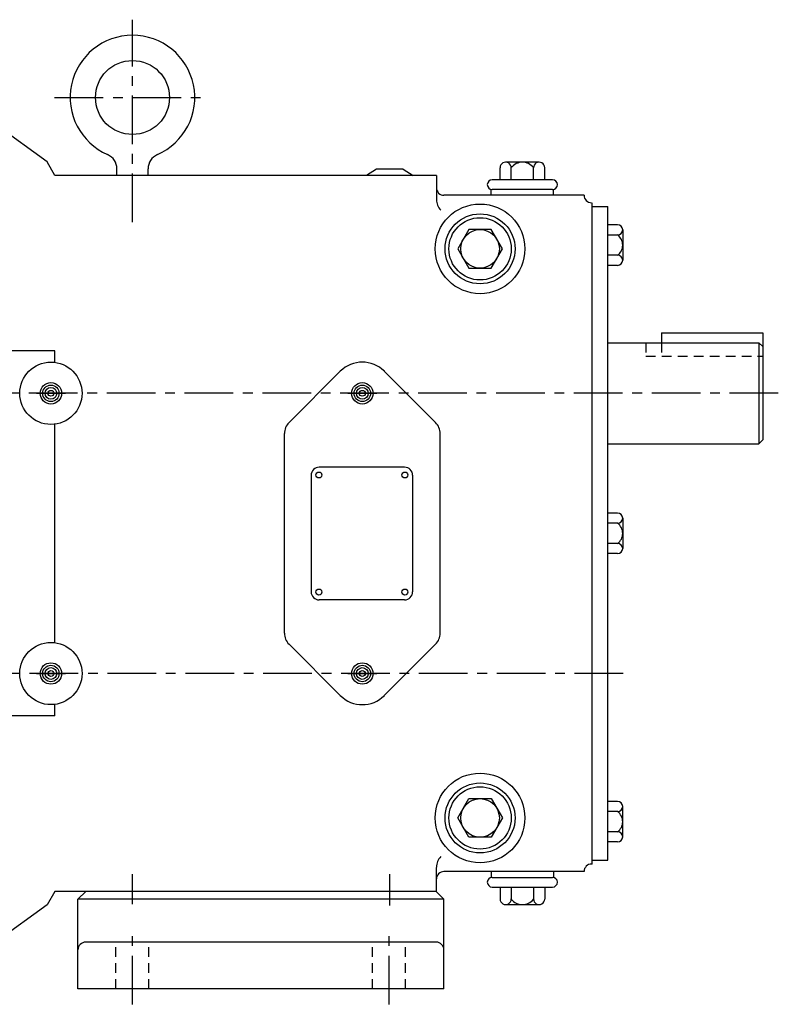
# Model space of a CAD drawing. Extents: x 1 to 48, y 1 to 122.
# Drawn here: x 35 to 48, y 31 to 47 of the extents above; entities that cross this region are included whole.
import ezdxf

# ---------------------------------------------------------------- set-up
doc = ezdxf.new("R2010")
doc.units = 0
doc.header["$LTSCALE"] = 0.625
doc.header["$MEASUREMENT"] = 0
doc.linetypes.add('CENTER', pattern=[2, 1.25, -0.25, 0.25, -0.25])
doc.linetypes.add('HIDDEN', pattern=[0.375, 0.25, -0.125])
for name, color, linetype in [('CL', 7, 'CENTER'), ('HID', 7, 'HIDDEN'), ('OBJ', 1, 'CONTINUOUS')]:
    doc.layers.add(name, color=color, linetype=linetype)

msp = doc.modelspace()

# ---------------------------------------------------------------- linework, layer by layer
at = {"layer": 'CL', "linetype": 'CENTER'}
for p, q in [((37.151, 43.959), (37.151, 47.209)), ((35.901, 45.959), (38.401, 45.959)), ((35.609, 41.209), (36.073, 41.209)), ((40.609, 41.209), (41.073, 41.209)), ((35.609, 36.709), (36.073, 36.709)), ((40.609, 36.709), (41.073, 36.709))]:
    msp.add_line(p, q, dxfattribs=at)
at = {"layer": 'CL'}
for p, q in [((47.519, 41.209), (27.168, 41.209)), ((45.031, 36.709), (27.168, 36.709)), ((37.151, 33.003), (37.151, 33.487)), ((41.281, 32.985), (41.281, 33.487)), ((37.151, 31.396), (37.151, 32.646)), ((41.271, 31.396), (41.271, 32.646))]:
    msp.add_line(p, q, dxfattribs=at)
at = {"layer": 'HID'}
for p, q in [((45.394, 42.021), (45.394, 41.804)), ((45.644, 42.021), (45.644, 41.804)), ((45.394, 41.804), (47.269, 41.804)), ((36.885, 31.646), (36.885, 32.396)), ((37.416, 31.646), (37.416, 32.396)), ((41.005, 31.646), (41.005, 32.396)), ((41.536, 31.646), (41.536, 32.396))]:
    msp.add_line(p, q, dxfattribs=at)
at = {"layer": 'OBJ'}
for p, q in [((35.78, 44.926), (34.961, 45.519)), ((35.906, 44.709), (35.78, 44.926)), ((43.679, 44.92), (43.142, 44.92)), ((36.901, 44.709), (36.901, 44.813)), ((37.401, 44.709), (37.401, 44.813)), ((41.066, 44.809), (40.906, 44.709)), ((41.496, 44.809), (41.066, 44.809)), ((41.496, 44.809), (41.656, 44.709)), ((43.053, 44.639), (43.053, 44.831)), ((43.232, 44.639), (43.232, 44.833)), ((43.59, 44.639), (43.59, 44.833)), ((43.769, 44.639), (43.769, 44.831)), ((42.031, 44.709), (35.906, 44.709)), ((42.031, 44.709), (42.031, 44.321)), ((43.895, 44.639), (42.926, 44.639)), ((42.911, 44.389), (42.911, 44.483)), ((43.895, 44.483), (42.926, 44.483)), ((43.911, 44.389), (43.911, 44.483)), ((44.401, 44.389), (42.151, 44.389)), ((43.911, 44.389), (42.911, 44.389)), ((44.531, 33.649), (44.531, 44.269)), ((44.531, 44.209), (44.781, 44.209)), ((44.781, 33.709), (44.781, 44.209)), ((44.94, 43.914), (44.781, 43.914)), ((45.021, 43.833), (45.021, 43.345)), ((44.94, 43.751), (44.781, 43.751)), ((44.94, 43.427), (44.781, 43.427)), ((44.94, 43.264), (44.781, 43.264)), ((45.644, 42.179), (45.644, 42.021)), ((45.644, 42.179), (47.269, 42.179)), ((47.269, 42.179), (47.269, 40.459)), ((44.781, 42.021), (47.207, 42.021)), ((47.269, 41.959), (47.207, 42.021)), ((47.207, 42.021), (47.207, 40.396)), ((35.906, 41.889), (33.761, 41.889)), ((35.906, 41.705), (35.906, 41.889)), ((40.487, 41.562), (39.664, 40.739)), ((41.194, 41.562), (42.018, 40.739)), ((35.906, 37.205), (35.906, 40.713)), ((39.591, 37.355), (39.591, 40.562)), ((42.091, 37.355), (42.091, 40.562)), ((44.781, 40.396), (47.207, 40.396)), ((47.207, 40.396), (47.269, 40.459)), ((41.519, 40.022), (40.149, 40.022)), ((40.019, 39.892), (40.019, 38.022)), ((41.649, 39.892), (41.649, 38.022)), ((44.94, 39.284), (44.781, 39.284)), ((44.94, 39.121), (44.781, 39.121)), ((45.021, 39.203), (45.021, 38.715)), ((44.94, 38.797), (44.781, 38.797)), ((44.94, 38.634), (44.781, 38.634)), ((41.519, 37.892), (40.149, 37.892)), ((40.487, 36.355), (39.664, 37.179)), ((41.194, 36.355), (42.018, 37.179)), ((35.906, 36.029), (35.906, 36.213)), ((35.906, 36.029), (33.761, 36.029)), ((44.94, 34.654), (44.781, 34.654)), ((44.94, 34.491), (44.781, 34.491)), ((45.021, 34.085), (45.021, 34.573)), ((44.94, 34.167), (44.781, 34.167)), ((44.94, 34.004), (44.781, 34.004)), ((44.531, 33.709), (44.781, 33.709)), ((42.031, 33.209), (42.031, 33.596)), ((44.401, 33.529), (42.151, 33.529)), ((43.911, 33.529), (42.911, 33.529)), ((42.911, 33.529), (42.911, 33.435)), ((43.911, 33.529), (43.911, 33.435)), ((44.531, 33.649), (44.521, 33.649)), ((42.926, 33.435), (43.895, 33.435)), ((35.906, 33.209), (35.78, 32.992)), ((42.031, 33.209), (35.906, 33.209)), ((36.276, 33.084), (36.401, 33.209)), ((42.151, 33.084), (42.026, 33.209)), ((42.926, 33.279), (43.895, 33.279)), ((43.053, 33.279), (43.053, 33.087)), ((43.232, 33.279), (43.232, 33.085)), ((43.59, 33.279), (43.59, 33.085)), ((43.769, 33.279), (43.769, 33.087)), ((42.151, 33.084), (36.276, 33.084)), ((36.276, 31.646), (36.276, 33.084)), ((42.151, 31.646), (42.151, 33.084)), ((35.78, 32.992), (34.961, 32.399)), ((43.142, 32.998), (43.679, 32.998)), ((42.026, 32.396), (36.401, 32.396)), ((42.151, 31.646), (36.276, 31.646))]:
    msp.add_line(p, q, dxfattribs=at)
for points in [[(42.552, 43.839), (42.373, 43.529), (42.552, 43.219), (42.91, 43.219), (43.089, 43.529), (42.91, 43.839)], [(42.552, 34.079), (42.373, 34.389), (42.552, 34.699), (42.91, 34.699), (43.089, 34.389), (42.91, 34.079)]]:
    msp.add_lwpolyline(points, close=True, dxfattribs=at)
for centre, radius in [((37.151, 45.959), 0.594), ((42.731, 43.529), 0.72), ((42.731, 43.529), 0.562), ((42.731, 43.529), 0.5), ((42.731, 43.529), 0.31), ((35.841, 41.209), 0.5), ((35.841, 41.209), 0.172), ((35.841, 41.209), 0.132), ((35.841, 41.209), 0.0938), ((40.841, 41.209), 0.172), ((40.841, 41.209), 0.132), ((40.841, 41.209), 0.0938), ((35.841, 41.209), 0.0469), ((40.841, 41.209), 0.0469), ((40.144, 39.897), 0.0475), ((41.524, 39.897), 0.0475), ((40.144, 38.017), 0.0475), ((41.524, 38.017), 0.0475), ((35.841, 36.709), 0.5), ((35.841, 36.709), 0.172), ((40.841, 36.709), 0.172), ((35.841, 36.709), 0.132), ((35.841, 36.709), 0.0938), ((35.841, 36.709), 0.0469), ((40.841, 36.709), 0.132), ((40.841, 36.709), 0.0938), ((40.841, 36.709), 0.0469), ((42.731, 34.389), 0.72), ((42.731, 34.389), 0.562), ((42.731, 34.389), 0.5), ((42.731, 34.389), 0.31)]:
    msp.add_circle(centre, radius, dxfattribs=at)
for centre, radius, start, end in [((37.151, 45.959), 1, 293.5782, 246.4218), ((36.651, 44.813), 0.25, 0, 66.4218), ((37.651, 44.813), 0.25, 113.5782, 180), ((43.142, 44.831), 0.0895, 358.7465, 180), ((43.411, 44.693), 0.227, 38.0277, 141.9723), ((43.679, 44.831), 0.0895, 0, 181.2535), ((42.926, 44.561), 0.0781, 90, 270), ((43.895, 44.561), 0.0781, 270, 90), ((42.151, 44.509), 0.12, 180, 270), ((42.281, 44.321), 0.25, 180, 223.5001), ((44.521, 44.389), 0.12, 180, 270), ((44.94, 43.833), 0.0812, 270, 90), ((44.818, 43.589), 0.203, 306.8723, 53.1277), ((44.94, 43.345), 0.0812, 270, 90), ((40.841, 41.209), 0.5, 45, 135), ((39.841, 40.562), 0.25, 135, 180), ((41.841, 40.562), 0.25, 0, 45), ((40.149, 39.892), 0.13, 90, 180), ((41.519, 39.892), 0.13, 0, 90), ((44.94, 39.203), 0.0812, 270, 90), ((44.818, 38.959), 0.203, 306.8723, 53.1277), ((44.94, 38.715), 0.0812, 270, 90), ((40.149, 38.022), 0.13, 180, 270), ((41.519, 38.022), 0.13, 270, 0), ((39.841, 37.355), 0.25, 180, 225), ((41.841, 37.355), 0.25, 315, 0), ((40.841, 36.709), 0.5, 225, 315), ((44.94, 34.573), 0.0812, 270, 90), ((44.818, 34.329), 0.203, 306.8723, 53.1277), ((44.94, 34.085), 0.0812, 270, 90), ((42.281, 33.597), 0.25, 136.4999, 180), ((42.151, 33.409), 0.12, 90, 180), ((44.521, 33.529), 0.12, 90, 180), ((42.926, 33.357), 0.0781, 90, 270), ((43.895, 33.357), 0.0781, 270, 90), ((43.142, 33.087), 0.0895, 180, 1.2535), ((43.411, 33.225), 0.227, 218.0277, 321.9723), ((43.679, 33.087), 0.0895, 178.7465, 0), ((36.401, 32.271), 0.125, 90, 180), ((42.026, 32.271), 0.125, 0, 90)]:
    msp.add_arc(centre, radius, start, end, dxfattribs=at)

doc.saveas('drawing.dxf')
